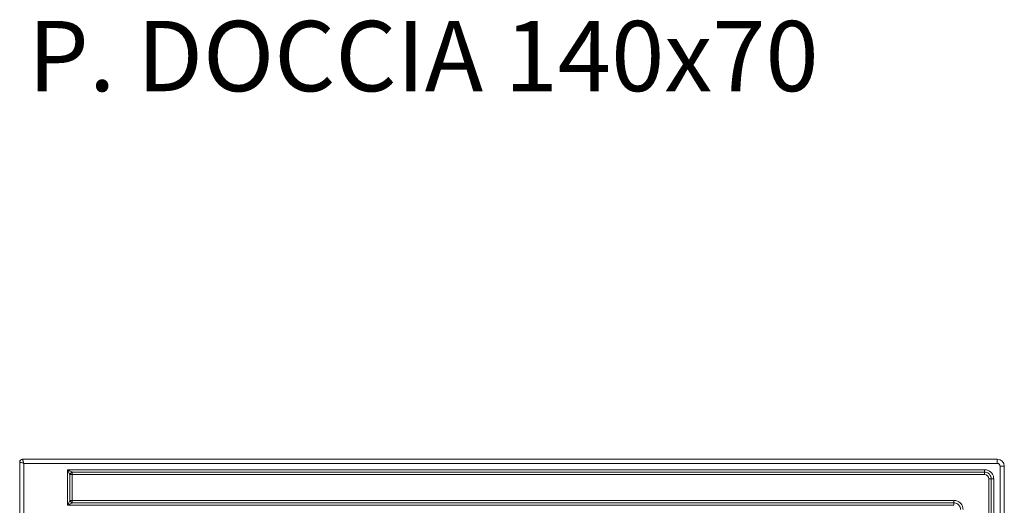
# Model space of a CAD drawing. Units: millimetres. Extents: x -926 to 1485, y -1997 to -273.
# Drawn here: x -926 to -226, y -630 to -284 of the extents above; entities that cross this region are included whole.
import ezdxf

# ---------------------------------------------------------------- set-up
doc = ezdxf.new("R2010")
doc.units = ezdxf.units.MM
doc.header["$LTSCALE"] = 5
doc.layers.add('P-00000000', color=7, linetype='CONTINUOUS')
doc.styles.add('SACMI_testiPallinaturaNormali', font='romans.shx', dxfattribs={"width": 0.75})

msp = doc.modelspace()

# ---------------------------------------------------------------- linework, layer by layer
at = {"layer": 'P-00000000', "color": 7, "linetype": 'Continuous', "lineweight": 15}
for p, q in [((-926.38, -1994.98), (-926.38, -599.03)), ((-924.38, -597.03), (-231.43, -597.03)), ((-226.43, -602.03), (-226.43, -1991.98))]:
    msp.add_line(p, q, dxfattribs=at)
at = {"layer": 'P-00000000', "color": 8, "linetype": 'Continuous', "lineweight": 0}
for p, q in [((-923.38, -600.03), (-923.38, -1993.98)), ((-231.43, -600.03), (-923.38, -600.03)), ((-231.43, -597.03), (-231.43, -600.03)), ((-892.46, -604.55), (-240.4, -604.55)), ((-892.46, -629.84), (-892.46, -604.55)), ((-890.73, -626.38), (-890.73, -608.01)), ((-889, -608.01), (-890.73, -608.01)), ((-240.4, -606.28), (-889, -606.28)), ((-889, -606.28), (-889, -608.01)), ((-240.4, -608.01), (-889, -608.01)), ((-889, -608.01), (-889, -626.38)), ((-240.4, -604.55), (-240.4, -606.28)), ((-240.4, -606.28), (-240.4, -608.01)), ((-229.43, -1991.98), (-229.43, -602.03)), ((-226.43, -602.03), (-229.43, -602.03)), ((-235.68, -611), (-237.41, -611)), ((-237.41, -1983.01), (-237.41, -611)), ((-233.95, -611), (-235.68, -611)), ((-235.68, -1983.01), (-235.68, -611)), ((-233.95, -611), (-233.95, -1983.01)), ((-262.23, -629.84), (-892.46, -629.84)), ((-889, -626.38), (-890.73, -626.38)), ((-889, -626.38), (-889, -628.11)), ((-889, -626.38), (-262.23, -626.38)), ((-262.23, -628.11), (-889, -628.11)), ((-262.23, -628.11), (-262.23, -626.38)), ((-262.23, -629.84), (-262.23, -628.11))]:
    msp.add_line(p, q, dxfattribs=at)
at = {"layer": 'P-00000000', "color": 8, "linetype": 'Continuous', "lineweight": 0, "flags": 128}
for points in [[(-926.38, -599.03), (-926.34, -599.05), (-926.21, -599.09), (-925.99, -599.16), (-925.69, -599.26), (-925.32, -599.39), (-924.89, -599.53), (-924.41, -599.69), (-923.9, -599.86), (-923.38, -600.03)], [(-924.38, -597.03), (-924.37, -597.07), (-924.32, -597.21), (-924.25, -597.43), (-924.15, -597.73), (-924.03, -598.1), (-923.88, -598.53), (-923.72, -599), (-923.56, -599.51), (-923.38, -600.03)], [(-892.46, -604.55), (-891.77, -604.9), (-891.09, -605.23), (-890.46, -605.55), (-889.89, -605.84), (-889.4, -606.08), (-889, -606.28)], [(-890.73, -608.01), (-890.93, -607.61), (-891.18, -607.12), (-891.46, -606.55), (-891.78, -605.92), (-892.11, -605.24), (-892.46, -604.55)], [(-892.46, -629.84), (-892.11, -629.14), (-891.78, -628.47), (-891.46, -627.84), (-891.18, -627.27), (-890.93, -626.78), (-890.73, -626.38)], [(-889, -628.11), (-889.4, -628.31), (-889.89, -628.55), (-890.46, -628.84), (-891.09, -629.16), (-891.77, -629.49), (-892.46, -629.84)]]:
    msp.add_lwpolyline(points, dxfattribs=at)
at = {"layer": 'P-00000000', "color": 7, "linetype": 'Continuous', "lineweight": 15}
msp.add_arc((-924.38, -599.03), 2, 90.00452, 179.99548, dxfattribs=at)
at = {"layer": 'P-00000000', "color": 8, "linetype": 'Continuous', "lineweight": 0}
for centre, start, end in [((-888.36, -608.66), 105.11661, 164.88339), ((-888.36, -625.73), 195.11216, 254.88784)]:
    msp.add_arc(centre, 2.46, start, end, dxfattribs=at)
at = {"layer": 'P-00000000', "color": 7, "linetype": 'Continuous', "lineweight": 15}
msp.add_ellipse((-231.43, -602.03), major_axis=(3.54, -3.54), ratio=0.999985, start_param=0.785436, end_param=2.356156, dxfattribs=at)
at = {"layer": 'P-00000000', "color": 8, "linetype": 'Continuous', "lineweight": 0}
for centre, major_axis, ratio, start_param, end_param in [((-231.43, -602.03), (1.41, 1.41), 0.999924, 5.497825, 7.068545), ((-240.43, -611.03), (-2.14, -2.14), 0.992433, 2.359993, 3.923193)]:
    msp.add_ellipse(centre, major_axis=major_axis, ratio=ratio, start_param=start_param, end_param=end_param, dxfattribs=at)
for points, knots in [([(-240.4, -604.55), (-240.12, -604.56), (-239.11, -604.6), (-237.47, -605.13), (-235.91, -606.26), (-234.73, -607.76), (-234.06, -609.35), (-233.98, -610.54), (-233.95, -611)], [0, 0, 0, 0, 0.0852113, 0.2993801, 0.4998572, 0.6479765, 0.8631339, 1, 1, 1, 1]), ([(-235.68, -611), (-235.7, -610.67), (-235.76, -609.8), (-236.25, -608.63), (-237.11, -607.53), (-238.25, -606.71), (-239.46, -606.32), (-240.19, -606.29), (-240.4, -606.28)], [0, 0, 0, 0, 0.136977, 0.352116, 0.500142, 0.700503, 0.914705, 1, 1, 1, 1]), ([(-262.23, -626.38), (-261.94, -626.39), (-260.93, -626.43), (-259.29, -626.96), (-257.73, -628.08), (-256.55, -629.58), (-255.88, -631.18), (-255.81, -632.37), (-255.78, -632.83)], [0, 0, 0, 0, 0.085211, 0.299379, 0.499858, 0.647972, 0.863129, 1, 1, 1, 1]), ([(-257.51, -632.83), (-257.53, -632.49), (-257.58, -631.62), (-258.07, -630.45), (-258.94, -629.36), (-260.08, -628.53), (-261.28, -628.15), (-262.02, -628.12), (-262.23, -628.11)], [0, 0, 0, 0, 0.136984, 0.352121, 0.500146, 0.700506, 0.914706, 1, 1, 1, 1])]:
    msp.add_open_spline(points, degree=3, knots=knots, dxfattribs=at)

# ---------------------------------------------------------------- texts
at = {"layer": 'P-00000000', "color": 7, "linetype": 'Continuous', "insert": (-920.41, -285.24), "char_height": 50, "attachment_point": 1, "style": 'SACMI_testiPallinaturaNormali'}
msp.add_mtext_dynamic_manual_height_columns('P. DOCCIA 140x70', width=847.6429, gutter_width=25, heights=[0], dxfattribs=at)

doc.saveas('drawing.dxf')
